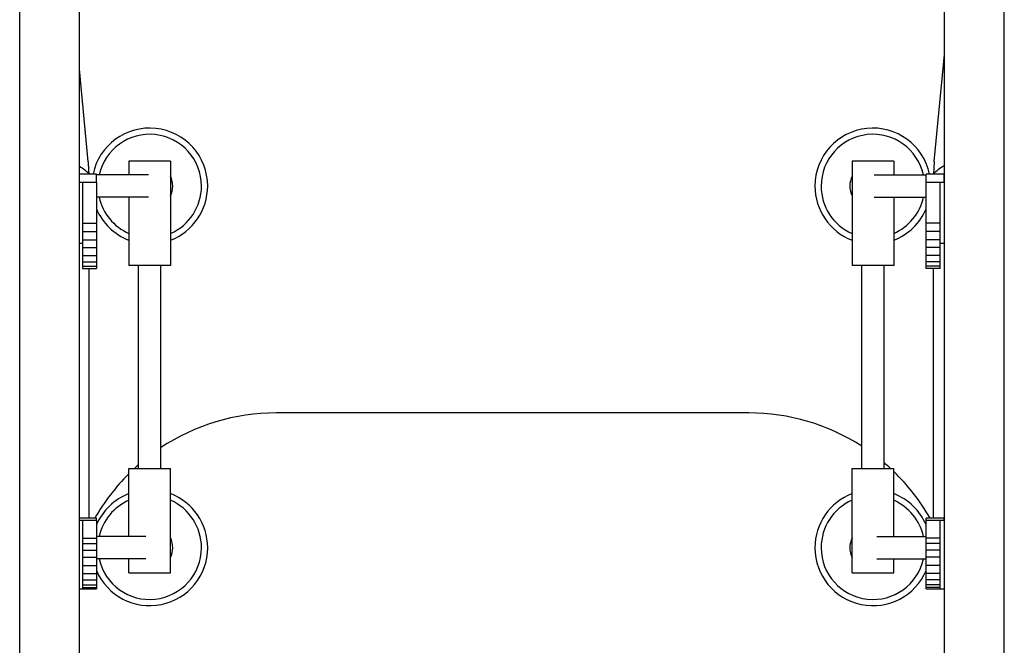
# Model space of a CAD drawing. Extents: x -3841 to 5827, y -4264 to 3666.
# Drawn here: x 46 to 754, y 1070 to 1520 of the extents above; entities that cross this region are included whole.
import ezdxf

# ---------------------------------------------------------------- set-up
doc = ezdxf.new("R2010")
doc.units = 0
doc.header["$LTSCALE"] = 10
doc.layers.add('lg_prod', color=40, linetype='CONTINUOUS')

msp = doc.modelspace()

# ---------------------------------------------------------------- linework, layer by layer
at = {"layer": 'lg_prod'}
for p, q in [((46, 1297.82), (46, 1939.29)), ((89, 1297.82), (89, 1939.29)), ((711, 1297.82), (711, 1939.29)), ((754, 1297.82), (754, 1939.29)), ((703.68, 1417.58), (711, 1494.61)), ((95.32, 1417.58), (89, 1484.08)), ((139.5, 1418), (124.5, 1418)), ((124.5, 1418), (124.5, 1408)), ((154.5, 1418), (139.5, 1418)), ((154.5, 1418), (154.5, 1343)), ((659.5, 1418), (644.5, 1418)), ((644.5, 1418), (644.5, 1343)), ((674.5, 1418), (659.5, 1418)), ((674.5, 1418), (674.5, 1408)), ((711, 1409.12), (710.65, 1408.66)), ((101.17, 1408.66), (89, 1408.66)), ((91.17, 1402.55), (89, 1402.55)), ((101.17, 1402.55), (91.17, 1402.55)), ((91.17, 1402.55), (91.17, 1373.3)), ((101.17, 1402.55), (101.17, 1408.66)), ((138.55, 1408), (101.17, 1408)), ((101.17, 1402.55), (101.17, 1373.3)), ((660.45, 1408), (697.83, 1408)), ((710.65, 1408.66), (697.83, 1408.66)), ((697.83, 1402.55), (697.83, 1408.66)), ((707.83, 1402.55), (697.83, 1402.55)), ((697.83, 1373.3), (697.83, 1402.55)), ((710.65, 1402.55), (707.83, 1402.55)), ((707.83, 1373.3), (707.83, 1402.55)), ((710.65, 1402.55), (710.65, 1408.66)), ((711, 1403.01), (710.65, 1402.55)), ((138.55, 1392), (101.17, 1392)), ((124.5, 1392), (124.5, 1343)), ((660.45, 1392), (697.83, 1392)), ((674.5, 1392), (674.5, 1343)), ((91.17, 1373.3), (101.17, 1373.3)), ((91.17, 1373.3), (91.17, 1367.25)), ((91.17, 1367.25), (101.17, 1367.25)), ((91.17, 1367.25), (91.17, 1361.24)), ((101.17, 1373.3), (101.17, 1367.25)), ((101.17, 1367.25), (101.17, 1361.24)), ((697.83, 1367.25), (697.83, 1373.3)), ((707.83, 1373.3), (697.83, 1373.3)), ((697.83, 1361.24), (697.83, 1367.25)), ((707.83, 1367.25), (697.83, 1367.25)), ((707.83, 1367.25), (707.83, 1373.3)), ((707.83, 1361.24), (707.83, 1367.25)), ((91.17, 1361.24), (101.17, 1361.24)), ((91.17, 1361.24), (91.17, 1355.91)), ((101.17, 1361.24), (101.17, 1355.91)), ((697.83, 1355.91), (697.83, 1361.24)), ((707.83, 1361.24), (697.83, 1361.24)), ((707.83, 1355.91), (707.83, 1361.24)), ((89, 1358.87), (91.17, 1358.87)), ((91.17, 1355.91), (101.17, 1355.91)), ((91.17, 1355.91), (91.17, 1350.2)), ((101.17, 1355.91), (101.17, 1350.2)), ((697.83, 1350.2), (697.83, 1355.91)), ((707.83, 1355.91), (697.83, 1355.91)), ((707.83, 1358.87), (710.65, 1358.87)), ((707.83, 1350.2), (707.83, 1355.91)), ((710.65, 1358.87), (711, 1358.41)), ((91.17, 1350.2), (101.17, 1350.2)), ((91.17, 1350.2), (91.17, 1345.43)), ((91.17, 1345.43), (101.17, 1345.43)), ((91.17, 1345.43), (91.17, 1342.43)), ((101.17, 1350.2), (101.17, 1345.43)), ((101.17, 1345.43), (101.17, 1342.43)), ((697.83, 1345.43), (697.83, 1350.2)), ((707.83, 1350.2), (697.83, 1350.2)), ((697.83, 1342.43), (697.83, 1345.43)), ((707.83, 1345.43), (697.83, 1345.43)), ((707.83, 1345.43), (707.83, 1350.2)), ((707.83, 1342.43), (707.83, 1345.43)), ((91.17, 1342.43), (101.17, 1342.43)), ((91.17, 1342.43), (91.17, 1340.73)), ((91.17, 1340.73), (101.17, 1340.73)), ((96, 1161.22), (96, 1340.73)), ((101.17, 1342.43), (101.17, 1340.73)), ((139.5, 1343), (124.5, 1343)), ((131.5, 1197), (131.5, 1343)), ((154.5, 1343), (139.5, 1343)), ((147.5, 1197), (147.5, 1343)), ((659.5, 1343), (644.5, 1343)), ((651.5, 1197), (651.5, 1343)), ((674.5, 1343), (659.5, 1343)), ((667.5, 1197), (667.5, 1343)), ((697.83, 1340.73), (697.83, 1342.43)), ((707.83, 1342.43), (697.83, 1342.43)), ((707.83, 1340.73), (697.83, 1340.73)), ((703, 1161.22), (703, 1340.73)), ((707.83, 1340.73), (707.83, 1342.43)), ((46, 1017.1), (46, 1297.82)), ((89, 1017.1), (89, 1297.82)), ((711, 1017.1), (711, 1297.82)), ((754, 1017.1), (754, 1297.82)), ((570.34, 1236.88), (230.34, 1236.88)), ((124.5, 1197), (139.5, 1197)), ((124.5, 1148), (124.5, 1197)), ((139.5, 1197), (154.5, 1197)), ((154.5, 1122), (154.5, 1197)), ((644.5, 1197), (659.5, 1197)), ((644.5, 1122), (644.5, 1197)), ((659.5, 1197), (674.5, 1197)), ((674.5, 1148), (674.5, 1197)), ((101.17, 1161.22), (89, 1161.22)), ((101.17, 1159.63), (101.17, 1161.22)), ((710.65, 1161.22), (697.83, 1161.22)), ((697.83, 1159.63), (697.83, 1161.22)), ((711, 1161.73), (710.65, 1161.22)), ((710.65, 1159.63), (710.65, 1161.22)), ((91.17, 1159.63), (89, 1159.63)), ((101.17, 1159.63), (91.17, 1159.63)), ((91.17, 1159.63), (91.17, 1146.78)), ((101.17, 1159.63), (101.17, 1146.78)), ((707.83, 1159.63), (697.83, 1159.63)), ((697.83, 1146.78), (697.83, 1159.63)), ((710.65, 1159.63), (707.83, 1159.63)), ((707.83, 1146.78), (707.83, 1159.63)), ((711, 1160.15), (710.65, 1159.63)), ((136.72, 1148), (101.17, 1148)), ((662.28, 1148), (697.83, 1148)), ((91.17, 1146.78), (101.17, 1146.78)), ((91.17, 1146.78), (91.17, 1143.05)), ((91.17, 1143.05), (101.17, 1143.05)), ((91.17, 1143.05), (91.17, 1138.15)), ((101.17, 1146.78), (101.17, 1143.05)), ((101.17, 1143.05), (101.17, 1138.15)), ((697.83, 1143.05), (697.83, 1146.78)), ((707.83, 1146.78), (697.83, 1146.78)), ((697.83, 1138.15), (697.83, 1143.05)), ((707.83, 1143.05), (697.83, 1143.05)), ((707.83, 1143.05), (707.83, 1146.78)), ((707.83, 1138.15), (707.83, 1143.05)), ((91.17, 1138.15), (101.17, 1138.15)), ((91.17, 1138.15), (91.17, 1133.17)), ((91.17, 1133.17), (101.17, 1133.17)), ((91.17, 1133.17), (91.17, 1127.16)), ((101.17, 1138.15), (101.17, 1133.17)), ((101.17, 1133.17), (101.17, 1127.16)), ((697.83, 1133.17), (697.83, 1138.15)), ((707.83, 1138.15), (697.83, 1138.15)), ((697.83, 1127.16), (697.83, 1133.17)), ((707.83, 1133.17), (697.83, 1133.17)), ((707.83, 1133.17), (707.83, 1138.15)), ((707.83, 1127.16), (707.83, 1133.17)), ((91.17, 1127.16), (101.17, 1127.16)), ((91.17, 1127.16), (91.17, 1121.39)), ((136.72, 1132), (101.17, 1132)), ((101.17, 1127.16), (101.17, 1121.39)), ((124.5, 1122), (124.5, 1132)), ((662.28, 1132), (697.83, 1132)), ((674.5, 1122), (674.5, 1132)), ((697.83, 1121.39), (697.83, 1127.16)), ((707.83, 1127.16), (697.83, 1127.16)), ((707.83, 1121.39), (707.83, 1127.16)), ((91.17, 1121.39), (101.17, 1121.39)), ((91.17, 1121.39), (91.17, 1117.01)), ((101.17, 1121.39), (101.17, 1117.01)), ((124.5, 1122), (139.5, 1122)), ((139.5, 1122), (154.5, 1122)), ((644.5, 1122), (659.5, 1122)), ((659.5, 1122), (674.5, 1122)), ((697.83, 1117.01), (697.83, 1121.39)), ((707.83, 1121.39), (697.83, 1121.39)), ((707.83, 1117.01), (707.83, 1121.39)), ((91.17, 1117.01), (101.17, 1117.01)), ((91.17, 1117.01), (91.17, 1113.23)), ((91.17, 1113.23), (101.17, 1113.23)), ((91.17, 1113.23), (91.17, 1111.35)), ((101.17, 1117.01), (101.17, 1113.23)), ((101.17, 1113.23), (101.17, 1111.35)), ((697.83, 1113.23), (697.83, 1117.01)), ((707.83, 1117.01), (697.83, 1117.01)), ((697.83, 1111.35), (697.83, 1113.23)), ((707.83, 1113.23), (697.83, 1113.23)), ((707.83, 1113.23), (707.83, 1117.01)), ((707.83, 1111.35), (707.83, 1113.23)), ((89, 1110.52), (91.17, 1110.52)), ((91.17, 1111.35), (101.17, 1111.35)), ((91.17, 1111.35), (91.17, 1110.52)), ((91.17, 1110.52), (101.17, 1110.52)), ((101.17, 1111.35), (101.17, 1110.52)), ((697.83, 1110.52), (697.83, 1111.35)), ((707.83, 1111.35), (697.83, 1111.35)), ((697.83, 1110.52), (707.83, 1110.52)), ((707.83, 1110.52), (707.83, 1111.35)), ((707.83, 1110.52), (710.65, 1110.52)), ((710.65, 1110.52), (711, 1110.01))]:
    msp.add_line(p, q, dxfattribs=at)
for centre, radius, start, end in [((139.5, 1400), 41.67, 360, 168.00994), ((659.5, 1400), 41.67, 11.99006, 180), ((139.5, 1400), 37.22, 0, 167.58872), ((659.5, 1400), 37.22, 12.41128, 180), ((139.5, 1400), 16.57, 0, 25.15448), ((659.5, 1400), 16.57, 154.84552, 180), ((139.5, 1400), 41.67, 291.09597, 360), ((139.5, 1400), 37.22, 293.76518, 0), ((139.5, 1400), 16.57, 334.84552, 0), ((659.5, 1400), 41.67, 180, 248.90403), ((659.5, 1400), 37.22, 180, 246.23482), ((659.5, 1400), 16.57, 180, 205.15448), ((139.5, 1400), 37.22, 192.41128, 246.23482), ((659.5, 1400), 37.22, 293.76518, 347.58872), ((139.5, 1400), 41.67, 203.12279, 248.90403), ((659.5, 1400), 41.67, 291.09597, 336.87721), ((230.34, 1086.88), 150, 90, 123.52487), ((570.34, 1086.88), 150, 57.24591, 90), ((230.34, 1086.88), 150, 131.22103, 132.76406), ((570.34, 1086.88), 150, 47.23594, 49.6315), ((230.34, 1086.88), 150, 134.88064, 150.29126), ((570.34, 1086.88), 150, 29.70874, 46.02314), ((139.5, 1140), 41.67, 111.09597, 156.87721), ((139.5, 1140), 41.67, 360, 68.90403), ((659.5, 1140), 41.67, 111.09597, 180), ((659.5, 1140), 41.67, 23.12279, 68.90403), ((139.5, 1140), 37.22, 113.76518, 167.58872), ((139.5, 1140), 37.22, 0, 66.23482), ((659.5, 1140), 37.22, 113.76518, 180), ((659.5, 1140), 37.22, 12.41128, 66.23482), ((139.5, 1140), 16.57, 0, 25.15448), ((659.5, 1140), 16.57, 154.84552, 180), ((139.5, 1140), 41.67, 203.12279, 0), ((139.5, 1140), 37.22, 192.41128, 0), ((139.5, 1140), 16.57, 334.84552, 0), ((659.5, 1140), 41.67, 180, 336.87721), ((659.5, 1140), 37.22, 180, 347.58872), ((659.5, 1140), 16.57, 180, 205.15448)]:
    msp.add_arc(centre, radius, start, end, dxfattribs=at)
at = {"layer": 'lg_prod', "extrusion": (0, 0, -1)}
for centre, start_param, end_param in [((76.5, 1396.2), -1.022969, -0.628159), ((722.5, 1396.2), -2.513433, -2.070501)]:
    msp.add_ellipse(centre, major_axis=(24, 0), ratio=0.882948, start_param=start_param, end_param=end_param, dxfattribs=at)
at = {"layer": 'lg_prod'}
for points, knots in [([(95.88, 1408.7), (95.85, 1409.69), (95.8, 1410.67), (95.7, 1412.67), (95.63, 1413.68), (95.49, 1415.66), (95.41, 1416.63), (95.32, 1417.58)], [1.7798848, 1.7798848, 1.7798848, 1.7798848, 1.8766165, 1.8766165, 1.9785565, 1.9785565, 2.0804966, 2.0804966, 2.0804966, 2.0804966]), ([(703.68, 1417.58), (703.59, 1416.63), (703.51, 1415.66), (703.37, 1413.68), (703.3, 1412.67), (703.2, 1410.67), (703.15, 1409.69), (703.12, 1408.7)], [4.2026887, 4.2026887, 4.2026887, 4.2026887, 4.3046288, 4.3046288, 4.4065688, 4.4065688, 4.5033005, 4.5033005, 4.5033005, 4.5033005])]:
    msp.add_open_spline(points, degree=3, knots=knots, dxfattribs=at)

doc.saveas('drawing.dxf')
